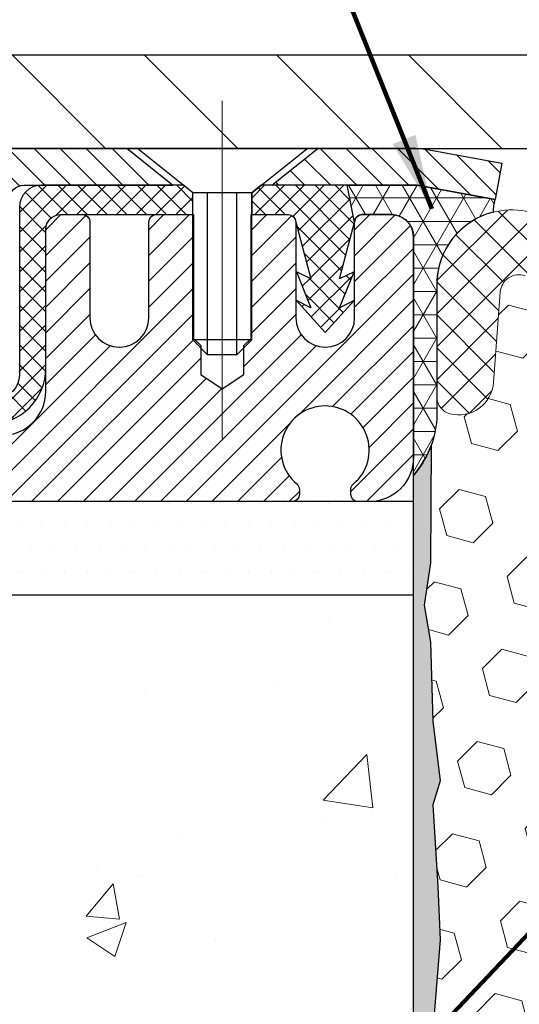
# Model space of a CAD drawing. Extents: x 81 to 3254, y -4 to 1977.
# Drawn here: x 95 to 96, y 11 to 13 of the extents above; entities that cross this region are included whole.
import ezdxf

# ---------------------------------------------------------------- set-up
doc = ezdxf.new("R2010")
doc.units = 0
doc.header["$LTSCALE"] = 5
doc.header["$MEASUREMENT"] = 0
doc.linetypes.add('CENTERX2', pattern=[4, 2.5, -0.5, 0.5, -0.5])
doc.linetypes.add('PHANTOMX2', pattern=[5, 2.5, -0.5, 0.5, -0.5, 0.5, -0.5])
doc.layers.get('DEFPOINTS').update_dxf_attribs({"linetype": 'CONTINUOUS'})
for name, color, linetype, lineweight in [('CENTERLINE - L', 1, 'CENTERX2', 18), ('CONCRETE - H', 130, 'CONTINUOUS', 9), ('CONCRETE - L', 132, 'PHANTOMX2', 20), ('CORNER BEAD - H', 50, 'CONTINUOUS', 15), ('CORNER BEAD - L', 52, 'CONTINUOUS', 25), ('COVER PLATE - L', 7, 'CONTINUOUS', 25), ('DIMS', 50, 'CONTINUOUS', 25), ('EPOXY ADHESIVE - L', 52, 'CONTINUOUS', 25), ('FOAM INSERT - H', 150, 'CONTINUOUS', 9), ('MIG CAPPING STRIP - H', 251, 'CONTINUOUS', 20), ('MIG CAPPING STRIP - L', 7, 'CONTINUOUS', 25), ('MIG FOOT - L', 7, 'CONTINUOUS', 25), ('PVC SIDESHEET - H', 150, 'CONTINUOUS', 20), ('PVC SIDESHEET - L', 150, 'CONTINUOUS', 25), ('SCREW - L', 12, 'CONTINUOUS', 25), ('SETTING BED - H', 210, 'CONTINUOUS', 15), ('SETTING BED - L', 212, 'CONTINUOUS', 25), ('SILICONE BELLOWS - H', 20, 'CONTINUOUS', 13), ('SILICONE BELLOWS - L', 22, 'CONTINUOUS', 13), ('TEXT - 4', 241, 'CONTINUOUS', 25)]:
    doc.layers.add(name, color=color, linetype=linetype, lineweight=lineweight)
doc.styles.add('ROMANS', font='romans', dxfattribs={"width": 0.9})
doc.dimstyles.get("Standard").update_dxf_attribs({"dimtxt": 0.18, "dimasz": 0.18, "dimexe": 0.18, "dimexo": 0.0625, "dimgap": 0.09, "dimtad": 0, "dimtih": 1, "dimtoh": 1, "dimdec": 4, "dimzin": 0, "dimdsep": 46, "dimtxsty": 'Standard', "dimcen": 0.09, "dimadec": 0, "dimazin": 0, "dimtfac": 1, "dimtdec": 4, "dimtofl": 0, "dimtmove": 0, "dimatfit": 3, "dimfxl": 1, "dimtolj": 1, "dimtzin": 0, "dimarcsym": 0})
pattern_1 = [(49.99999999999999, (67.27088398076309, -26.62152284835562), (1.07589027390113, -0.09412820247389266), [0.1125, -1.2375]), (355, (67.27088398076309, -26.62152284835562), (-0.2081270004195, 1.128288200550018), [0.09, -0.9899999999999999]), (100.45144446, (67.36054150226308, -26.62936686435562), (0.8677632700906679, 1.034159986452944), [0.09561028799999997, -1.051713168]), (46.18420000000002, (67.27088398076309, -26.32152284835561), (1.600861996007358, -0.2482789211896148), [0.1687499999999997, -1.856249999999998]), (96.63563548999993, (67.40428909826308, -26.34221280885562), (1.401992918511342, 1.461177901161826), [0.143415513, -1.577570639999999]), (351.1841639899999, (67.27088398076309, -26.32152284835561), (1.40199291758216, 1.461177900404985), [0.135, -1.4850000015]), (21, (67.42088398076307, -26.39652284835562), (0.8953605781776924, -0.6039283359980082), [0.1125, -1.2375]), (326.0000000000001, (67.42088398076307, -26.39652284835562), (0.3649729978823726, 1.087725067570279), [0.09, -0.9899999999999999]), (71.45144474, (67.49549736176307, -26.44685020935562), (1.260333565094957, 0.4837967292095307), [0.095610285, -1.051713168]), (37.50000000000001, (67.27088398076309, -26.62152284835562), (0.018239782975936, 0.4993407807469672), [0, -0.9779999999999999, 0, -1.005, 0, -0.9937499999999999]), (7.499999999999999, (67.27088398076309, -26.62152284835562), (0.3946043061632229, 0.5916175678235404), [0, -0.573, 0, -0.9555, 0, -0.37875]), (327.5, (66.9363839807631, -26.62152284835562), (0.8007336542586136, -0.0338323076015697), [0, -0.375, 0, -1.17, 0, -1.5525]), (317.5, (66.78638398076306, -26.62152284835562), (0.8747792540135794, 0.1501574734984764), [0, -0.4875, 0, -0.7769999999999999, 0, -1.1025])]

# ---------------------------------------------------------------- blocks, each defined once
blk = doc.blocks.new('*D11')
at = {"layer": 'DEFPOINTS', "color": 0, "transparency": 16777216}
for p in [(102.6598134059418, 15.27060531565055), (93.65981340594183, 13.00762517926995), (102.6598134059418, 13.00762517926992)]:
    blk.add_point(p, dxfattribs=at)
at = {"layer": 'DIMS', "color": 0, "lineweight": -2, "transparency": 16777216}
for p, q in [((93.65981340594183, 13.20762517926995), (93.65981340594183, 15.47060531565055)), ((102.6598134059418, 13.20762517926992), (102.6598134059418, 15.47060531565055)), ((93.85981340594184, 15.27060531565055), (96.91372912653202, 15.27060531565055)), ((102.4598134059418, 15.27060531565055), (98.98039579319868, 15.27060531565055))]:
    blk.add_line(p, q, dxfattribs=at)
at = {"layer": 'DIMS', "color": 0, "transparency": 16777216}
for points in [[(93.85981340594184, 15.30393864898388), (93.85981340594184, 15.23727198231722), (93.65981340594183, 15.27060531565055)], [(102.4598134059418, 15.30393864898388), (102.4598134059418, 15.23727198231722), (102.6598134059418, 15.27060531565055)]]:
    blk.add_solid(points, dxfattribs=at)
at = {"layer": 'DIMS', "color": 0, "transparency": 16777216, "insert": (97.94706245986535, 15.27060531565055), "char_height": 0.2, "attachment_point": 5}
blk.add_mtext('\\A1;9 IN\\P [228.6mm]', dxfattribs=at)

msp = doc.modelspace()

# ---------------------------------------------------------------- hatches: boundary and pattern name
at = {"layer": 'CONCRETE - H'}
h = msp.add_hatch(dxfattribs=at)
h.set_pattern_fill('AR-CONC', color=256, scale=0.15, style=0)
h.set_pattern_definition(pattern_1)
edge = h.paths.add_edge_path()
edge.add_line((103.6716211451183, 12.94512517927013), (103.6716211451183, 12.46609192615969))
edge.add_line((103.6716211451183, 12.46609192615969), (104.5015444908262, 12.05113025330891))
edge.add_arc((104.5149608986911, 12.07796306903902), 0.0300000000000669, 243.434948823148, 270.0000000000542)
edge.add_line((104.5149608986911, 12.04796306903896), (105.0152823916183, 12.04796306903896))
edge.add_arc((105.0152823916183, 11.98796306903896), 0.05999999999999604, 44.99999999998562, 89.99999999998653, ccw=False)
edge.add_line((105.0577087984895, 12.03038947591014), (105.1268444766081, 11.96125379779153))
edge.add_arc((105.1551287478556, 11.98953806903899), 0.03999999999999192, 225, 270)
edge.add_line((105.1551287478556, 11.94953806903899), (105.5274151406276, 11.94953806903899))
edge.add_line((105.5274151406276, 11.94953806903899), (105.5274151406276, 12.94512517927018))
edge.add_line((105.5274151406276, 12.94512517927018), (103.6716211451183, 12.94512517927013))
edge = h.paths.add_edge_path()
edge.add_line((92.64800638626312, 12.46609228590857), (92.6480063862631, 12.94512517926992))
edge.add_line((92.6480063862631, 12.94512517926992), (90.79221167125606, 12.94512517926981))
edge.add_line((90.79221167125606, 12.94512517926981), (90.79221167125606, 11.94953806903899))
edge.add_line((90.79221167125606, 11.94953806903899), (91.16449806402808, 11.94953806903899))
edge.add_arc((91.16449806402808, 11.98953806903899), 0.03999999999999293, 269.9999999999999, 314.9999999999999)
edge.add_line((91.19278233527554, 11.96125379779153), (91.26191801339418, 12.03038947591014))
edge.add_arc((91.30434442026538, 11.98796306903896), 0.05999999999999673, 90.00000000001359, 135.0000000000132, ccw=False)
edge.add_line((91.30434442026537, 12.04796306903896), (91.80466591319261, 12.04796306903896))
edge.add_arc((91.80466591319258, 12.07796306903879), 0.02999999999982909, 270.0000000000543, 296.5650511769581)
edge.add_line((91.81808232105745, 12.05113025330891), (92.64800638626312, 12.46609228590857))
h = msp.add_hatch(dxfattribs=at)
h.set_pattern_fill('AR-CONC', color=256, scale=0.15, style=0)
h.set_pattern_definition(pattern_1)
edge = h.paths.add_edge_path()
edge.add_line((96.15981340594068, 11.75024706903906), (93.91676763790339, 11.75024706903906))
edge.add_line((93.91676763790339, 11.75024706903906), (93.91676763790339, 10.96687899335741))
edge.add_line((93.91676763790339, 10.9668789933574), (93.86651549253976, 10.95897486659965))
edge.add_line((93.86651549253976, 10.95897486659965), (93.60492861130889, 10.91783003880272))
edge.add_line((93.60492861130889, 10.91783003880272), (93.6795083665561, 10.9878048427654))
edge.add_line((93.6795083665561, 10.98780484276541), (93.6795083665561, 11.01144568700667))
edge.add_line((93.6795083665561, 11.01144568700667), (93.44928502743916, 10.94801283253764))
edge.add_line((93.44928502743916, 10.94801283253764), (93.44928502743916, 11.75024706903906))
edge.add_line((93.44928502743916, 11.75024706903906), (91.88030096497643, 11.75024706903906))
edge.add_line((91.88030096497654, 11.75024706903906), (90.79221167125617, 11.75024706903895))
edge.add_spline(control_points=[(90.79221167125606, 11.75024706903893), (90.77293019297998, 11.50282936362555), (90.66841224194401, 10.16166707048555), (93.26451190162813, 10.62789894738049), (94.92282825530619, 9.355044171252402), (94.9160084735711, 7.98675839550225), (94.98702821172994, 6.744671869242239), (95.67837806377112, 6.496330097153262), (95.99428921338132, 6.501651929226014), (96.15981340594182, 6.504440346025703)], knot_values=[0, 0, 0, 0, 0.6847791214054345, 3.711941048131716, 4.933302996575495, 6.606853574585698, 7.682840322307602, 8.13680102071141, 8.636455242936067, 8.636455242936067, 8.636455242936067, 8.636455242936067], degree=3, periodic=0)
edge.add_line((96.15981340594182, 6.504440346025703), (96.15981340594068, 11.75024706903906))
at = {"layer": 'CORNER BEAD - H'}
h = msp.add_hatch(dxfattribs=at)
h.set_pattern_fill('NET3', color=256, scale=0.5, style=0)
h.set_pattern_definition([(0, (42.27568372743839, 0), (0, 0.0625), []), (59.99999999999999, (42.27568372743839, 0), (-0.05412658773652741, 0.03125000000000001), []), (120, (42.27568372743839, 0), (-0.05412658773652742, -0.03124999999999999), [])])
edge = h.paths.add_edge_path()
edge.add_line((96.17411540918262, 12.84606533575084), (96.37842544900492, 12.8089180557829))
edge.add_arc((96.45934911357291, 12.78072989921171), 0.08569254143734154, 160.7952295419445, 184.0260128699557)
edge.add_arc((96.42231340594152, 12.58066955104793), 0.2000000000000299, 104.0180077261511, 180.0000000000346)
edge.add_line((96.22231340594148, 12.58066955104781), (96.22231340594148, 12.22186941537973))
edge.add_arc((95.96304452991934, 12.2399130869251), 0.2598959871883665, 319.20975106185506, 356.01895143408404, ccw=False)
edge.add_line((96.15981340594148, 12.07012517927086), (96.15981340594182, 12.70890565171845))
edge.add_arc((96.10075852404954, 12.70890565171618), 0.05905488189228336, 2.206007625082874e-09, 90.00000000220257)
edge.add_line((96.10075852404727, 12.76796053360846), (96.0220186815309, 12.76796053360846))
edge.add_arc((96.0220186815309, 12.7482755734523), 0.01968496015615528, 90, 180.000001379196)
edge.add_line((96.00233372137474, 12.74827557297846), (95.98265020115277, 12.84670037611841))
edge.add_line((95.98265020115277, 12.84670037611841), (96.16707270356268, 12.84670037612))
edge.add_arc((96.16707270356314, 12.80733045481939), 0.03936992130061157, 79.69515353755838, 90.00000000049641, ccw=False)
at = {"layer": 'COVER PLATE - L'}
h = msp.add_hatch(dxfattribs=at)
h.set_pattern_fill('ANSI31', color=252, scale=2, angle=90, style=0)
h.set_pattern_definition([(135, (6.816134272781809, -0.005541635472567918), (-0.1767766952966369, -0.1767766952966368), [])])
h.paths.add_polyline_path([(97.69106340594183, 13.19512517927003), (94.72317874712039, 13.19512517927), (93.65981340594183, 13.00762517926995), (93.65981340594183, 12.94512517926998), (97.94106340594182, 12.94512517927004)])
at = {"layer": 'EPOXY ADHESIVE - L'}
h = msp.add_hatch(dxfattribs=at)
h.set_pattern_fill('AR-SAND', color=256, scale=0.05, style=0)
h.set_pattern_definition([(37.50000000000001, (41.93537856181736, -0.1350355275454405), (-0.003149667905480408, 0.09634118845065794), [0, -0.07600000000000001, 0, -0.085, 0, -0.08125]), (7.499999999999999, (41.93537856181736, -0.1350355275454405), (0.08848883526338636, 0.141107303261487), [0, -0.041, 0, -0.0685, 0, -0.02625]), (327.5, (41.87387856181734, -0.1350355275454405), (0.1557070930875748, 0.0002829526768482249), [0, -0.025, 0, -0.09000000000000001, 0, -0.1175]), (317.5, (41.87387856181734, -0.1350355275454405), (0.1503063302286147, 0.04388377824671246), [0, -0.0125, 0, -0.059, 0, -0.0675])])
edge = h.paths.add_edge_path()
edge.add_line((96.2705663098176, 7.165218251019155), (96.15981340594159, 7.165470134952727))
edge.add_line((96.15981340594148, 7.165470134952756), (96.15981340594057, 12.07012517927089))
edge.add_arc((95.96304452992526, 12.23991308692374), 0.2598959871822863, 319.2097510610977, 339.8617083185719)
edge.add_line((96.20705161197488, 12.15043421755728), (96.2057337748853, 11.83676085454391))
edge.add_line((96.2057337748853, 11.83676085454391), (96.1887566743027, 11.72337771622762))
edge.add_line((96.1887566743027, 11.72337771622762), (96.20546024480076, 11.62443461080949))
edge.add_line((96.20546024480076, 11.62443461080949), (96.2118717899831, 11.41305474461552))
edge.add_line((96.2118717899831, 11.41305474461552), (96.2311027784623, 11.25291922286198))
edge.add_line((96.2311027784623, 11.25291922286198), (96.2118717899831, 11.18886545846891))
edge.add_line((96.2118717899831, 11.18886545846891), (96.22469123327996, 10.97108088229908))
edge.add_line((96.22469123327996, 10.97108088229908), (96.2311027784623, 10.82828843212093))
edge.add_line((96.2311027784623, 10.82828843212093), (96.2118717899831, 10.58488279450222))
edge.add_line((96.2118717899831, 10.58488279450222), (96.22469123327996, 10.37990763828458))
edge.add_line((96.22469123327996, 10.37990763828458), (96.2118717899831, 10.04042024330494))
edge.add_line((96.2118717899831, 10.04042024330494), (96.2118717899831, 9.965428117312797))
edge.add_line((96.2118717899831, 9.965428117312797), (96.2311027784623, 9.76685989261506))
edge.add_line((96.2311027784623, 9.76685989261506), (96.2118717899831, 9.65156400532561))
edge.add_line((96.2118717899831, 9.65156400532561), (96.2311027784623, 9.478616842075837))
edge.add_line((96.2311027784623, 9.478616842075837), (96.21828333516545, 9.35050931329016))
edge.add_line((96.21828333516545, 9.35050931329016), (96.2375106765768, 9.08788510265623))
edge.add_line((96.2375106765768, 9.08788510265623), (96.21859063592196, 8.945125179269837))
edge.add_line((96.21859063592196, 8.945125179269837), (96.22208700305374, 8.808644001748718))
edge.add_line((96.22208700305374, 8.808644001748718), (96.21903068635937, 8.677271345833958))
edge.add_line((96.21903068635937, 8.677271345833958), (96.22514331974811, 8.52145731509836))
edge.add_line((96.22514331974811, 8.52145731509836), (96.20680531686266, 8.402305422666188))
edge.add_line((96.20680531686266, 8.402305422666188), (96.22208700305374, 8.237325838336659))
edge.add_line((96.22208700305374, 8.237325838336659), (96.22197566291278, 8.12756078681798))
edge.add_line((96.22197566291278, 8.12756078681798), (96.23506965376659, 7.556573866408655))
edge.add_line((96.23506965376659, 7.556573866408669), (96.24496254888653, 7.267183955795858))
edge.add_arc((96.49481659703623, 7.275725303655634), 0.2500000000000874, 181.957913764552, 206.2333607190525)
at = {"layer": 'FOAM INSERT - H'}
h = msp.add_hatch(dxfattribs=at)
h.set_pattern_fill('HEX', color=256, scale=0.59, angle=45, style=0)
h.set_pattern_definition([(45, (43.0702731529466, 0.3705816507506938), (-0.09032493426512966, 0.09032493426512968), [0.07375, -0.1475]), (165, (43.0702731529466, 0.3705816507506938), (-0.033061220536197, -0.1233861548013266), [0.07375, -0.1475]), (105, (43.12242227805906, 0.4227307758632151), (-0.1233861548013267, -0.03306122053619694), [0.07375, -0.1475])])
h.paths.add_polyline_path([(97.86772474915155, 9.64582037150862), (97.85427535628368, 9.761932758338077), (97.88339837494836, 9.959292887445628), (97.88714330300992, 10.03419144867772), (97.89129304552172, 10.37389545088197), (97.91433246533178, 10.5779746951174), (97.91766962065061, 10.75630290707238), (97.8833514641915, 10.8129896253914), (97.82515980016457, 10.83387423401413), (97.72636450184224, 10.82112934464233), (97.71474489168044, 10.87340585287853), (97.71993557860243, 10.97108088229839), (97.73275502189928, 11.18886545846823), (97.71352403342009, 11.25291922286129), (97.73275502189928, 11.41305474461484), (97.73916656708163, 11.62443461080881), (97.75587013757969, 11.72337771622693), (97.73889303699708, 11.83676085454323), (97.73757519990751, 12.150434217559, -0.07061630252708867), (97.72231340594182, 12.22186941537905), (97.72231340594182, 12.25287868148843, -0.6037567892817428), (97.57022084015274, 12.31920412188603), (97.55251076378785, 12.56065057847616, 0.4951900471193726), (97.48589537766874, 12.60410404629746, 0.3125582058194822), (97.35405350591499, 12.42072208870789), (97.35229969850538, 12.32024652950332, -0.9826972631161893), (97.17232711337728, 12.32024652950339), (97.17058320389096, 12.42015503706483, 0.9826972631162073), (96.774043607992, 12.42015503706496), (96.77229969850556, 12.32024652950329, -0.9826972631161773), (96.59232711337746, 12.32024652950335), (96.59057330596796, 12.42072208870687, 0.3125582058184811), (96.45873143421547, 12.60410404629572, 0.4951900471207484), (96.39211604809476, 12.56065057847368), (96.37440597173078, 12.31920412189507, -0.6022875121001273), (96.22262936171354, 12.25262682984334, -0.1004401262754093), (96.20705161197488, 12.15043421755718), (96.2057337748853, 11.83676085454391), (96.1887566743027, 11.72337771622762), (96.20546024480076, 11.62443461080949), (96.2118717899831, 11.41305474461552), (96.2311027784623, 11.25291922286198), (96.2118717899831, 11.18886545846891), (96.22469123327996, 10.97108088229909), (96.2311027784623, 10.82828843212093), (96.2118717899831, 10.58488279450222), (96.22469123327996, 10.37990763828458), (96.2118717899831, 10.04042024330494), (96.2118717899831, 9.965428117312797), (96.2311027784623, 9.76685989261506), (96.2118717899831, 9.65156400532561), (96.2311027784623, 9.478616842075837), (96.21828333516545, 9.35050931329016), (96.2375106765768, 9.08788510265623), (96.21859063592196, 8.945125179269837), (96.22208700305374, 8.808644001748718), (96.21903068635937, 8.677271345833958), (96.22514331974811, 8.52145731509836), (96.20680531686266, 8.402305422666188), (96.22208700305374, 8.237325838336659), (96.22197566291278, 8.12756078681798), (96.23506965376659, 7.506333024813557, -0.4242581099556257), (96.26505213954455, 7.537357986556728), (96.2888604540724, 7.537357986556728, -0.3318396350931601), (96.43263242309924, 7.430132054894301), (96.45972753471075, 7.339060111102697, 0.09341288784423567), (96.4682054431836, 7.322593442219386, 0.4356887487985736), (96.75417612557239, 7.297572141219206, 0.1457746706397961), (96.78386295307509, 7.3463441467336), (96.80028063277724, 7.408744557138078, -0.7709301519769076), (97.1871157580804, 7.408744557137808), (97.20353343778153, 7.346344146736641, 0.1457746706305277), (97.23322026528128, 7.297572141225061, 0.4518743132311294), (97.52547573782364, 7.331128647012392, 0.08010329682677528), (97.53236804379675, 7.345477699964647), (97.5573855305744, 7.42995237886069, -0.3321864432762527), (97.70121083343942, 7.537357986555918), (97.75550371742123, 7.537357986555918), (97.75799758206303, 8.129952905486306), (97.77710977190794, 8.287803547500914), (97.79658540678658, 8.409266402402068), (97.7980349427561, 8.517786420032294), (97.8119209310312, 8.673100797314774), (97.81542886495232, 8.804462169846573), (97.82573641456578, 8.94059846486607), (97.81396907007912, 9.08412509398903), (97.84628724951484, 9.345461470995389), (97.83988118523907, 9.47404933744673)])
at = {"layer": 'MIG CAPPING STRIP - H'}
h = msp.add_hatch(dxfattribs=at)
h.set_pattern_fill('ANSI31', color=256, scale=0.3936999999999999, angle=90, style=0)
h.set_pattern_definition([(135, (460.1793839146951, 628.3224910950087), (-0.03479849246914297, -0.03479849246914296), [])])
h.paths.add_polyline_path([(94.97871504767978, 12.29552147847994), (95.07713985083252, 12.29552147847994), (95.07713985083252, 12.80733045485999, -0.4142135623714968), (95.11650977209071, 12.84670037612), (95.51513022485166, 12.84670037612), (95.39209922091256, 12.94512517927001), (95.07713985083252, 12.94512517927001, 0.4142135623733082), (94.97871504767978, 12.84670037612)])
h.paths.add_polyline_path([(95.90390819729079, 12.94512517927001), (95.78087719335896, 12.84670037612), (96.1670727035628, 12.84670037612, -0.04499370036918091), (96.17411540918262, 12.84606533575084), (96.37842544900492, 12.8089180557829), (96.39603221303993, 12.90575525801), (96.1917221732249, 12.94290253797703, 0.04499370036660556), (96.1670727035628, 12.94512517927001)])
h = msp.add_hatch(dxfattribs=at)
h.set_pattern_fill('ANSI31', color=256, scale=0.39, angle=180, style=0)
h.set_pattern_definition([(225, (67.27088398076309, -26.62152284835562), (0.03447145558284418, -0.0344714555828442), [])])
edge = h.paths.add_edge_path()
edge.add_line((93.91572789411613, 12.00024706903838), (94.04121951813205, 12.1774117147084))
edge.add_line((94.04121951813205, 12.1774117147084), (95.0574556106617, 12.1774117147084))
edge.add_arc((95.05745561065898, 12.29552147848568), 0.1181097637772837, 270.0000000013236, 360.0000000013236)
edge.add_line((95.17556537443626, 12.29552147848841), (95.17556537443626, 12.72859061234846))
edge.add_arc((95.214935295699, 12.72859061234573), 0.03936992126273253, 89.9999999960292, 179.9999999960292, ccw=False)
edge.add_line((95.21493529570172, 12.76796053360846), (95.273990177589, 12.76796053360846))
edge.add_arc((95.27399017758854, 12.74827557297891), 0.01968496062954728, -1.3235990081739146e-09, 89.9999999986764, ccw=False)
edge.add_line((95.29367513821809, 12.74827557297846), (95.29367513821809, 12.49197738557592))
edge.add_arc((95.3720212815265, 12.49197738557683), 0.0783461433084085, 180.0000000006651, 270.0000000006651)
edge.add_line((95.37202128152741, 12.41363124226842), (95.37280867994879, 12.41363124226842))
edge.add_arc((95.3728086799497, 12.49197738557683), 0.0783461433084085, 269.9999999993349, 359.9999999993349)
edge.add_line((95.45115482325811, 12.49197738557592), (95.45115482325811, 12.74827557297846))
edge.add_arc((95.47083978388766, 12.74827557297891), 0.01968496062954728, 90.0000000013236, 180.0000000013236, ccw=False)
edge.add_line((95.4708397838872, 12.76796053360846), (95.57086202568782, 12.76796053360846))
edge.add_line((95.57086202568782, 12.76796053360846), (95.57086202568782, 12.43706466559939))
edge.add_line((95.57086202568782, 12.43706466559939), (95.59014762665494, 12.41773402003633))
edge.add_line((95.59014762665494, 12.41773402003633), (95.59014762665494, 12.34059161616602))
edge.add_line((95.59014762665494, 12.34059161616602), (95.64800442955631, 12.30202041423178))
edge.add_line((95.64800442955631, 12.30202041423178), (95.70586123246495, 12.34059161616602))
edge.add_line((95.70586123246495, 12.34059161616602), (95.70586123246495, 12.41773402003633))
edge.add_line((95.70586123246495, 12.41773402003633), (95.72514683343208, 12.43701962100437))
edge.add_line((95.72514683343208, 12.43701962100437), (95.72514683343208, 12.76796053360846))
edge.add_line((95.72514683343208, 12.76796053360846), (95.8251690752327, 12.76796053360846))
edge.add_arc((95.82516907523224, 12.74827557297891), 0.01968496062954728, -1.3235990081739146e-09, 89.9999999986764, ccw=False)
edge.add_line((95.84485403586179, 12.74827557297846), (95.84485403586179, 12.49197738557592))
edge.add_arc((95.92320017916656, 12.49197738557319), 0.07834614330477052, 179.9999999980046, 269.9999999980046)
edge.add_line((95.92320017916383, 12.41363124226842), (95.92398757759248, 12.41363124226842))
edge.add_arc((95.9239875775934, 12.49197738557683), 0.0783461433084085, 269.9999999993349, 359.9999999993349)
edge.add_line((96.0023337209018, 12.49197738557592), (96.0023337209018, 12.74827557297846))
edge.add_arc((96.02201868153135, 12.74827557297891), 0.01968496062954728, 90.0000000013236, 180.0000000013236, ccw=False)
edge.add_line((96.0220186815309, 12.76796053360846), (96.10075852404727, 12.76796053360846))
edge.add_arc((96.10075852404954, 12.70890565171618), 0.05905488189227981, 2.2059793991502374e-09, 90.00000000220598, ccw=False)
edge.add_line((96.15981340594182, 12.70890565171845), (96.15981340594182, 12.11835683281839))
edge.add_arc((96.0417036421609, 12.1183568328193), 0.1181097637809216, 269.9999999995588, 359.9999999995588, ccw=False)
edge.add_line((96.04170364215999, 12.00024706903838), (96.01178250200202, 12.00024706903929))
edge.add_arc((96.01178250200202, 12.01993202966838), 0.01968496062909253, 180, 270, ccw=False)
edge.add_line((95.99209754137293, 12.01993202966838), (95.99209754137293, 12.03249295093298))
edge.add_arc((96.0117825020035, 12.03249295093096), 0.01968496063056335, 130.0052008789507, 179.9999999941058, ccw=False)
edge.add_arc((95.92320017916747, 12.13804179345098), 0.1181097637834833, 310.0052008848459, 589.9947991151541)
edge.add_arc((95.83461785633143, 12.03249295093096), 0.01968496063056591, 5.894207788514905e-09, 49.994799121049425, ccw=False)
edge.add_line((95.854302816962, 12.03249295093298), (95.854302816962, 12.01993202966838))
edge.add_arc((95.83461785633246, 12.01993202966793), 0.01968496062954728, -89.9999999986764, 1.3235990081739146e-09, ccw=False)
edge.add_line((95.83461785633291, 12.00024706903838), (93.91572789411613, 12.00024706903929))
at = {"layer": 'PVC SIDESHEET - H'}
h = msp.add_hatch(dxfattribs=at)
h.set_pattern_fill('ANSI37', color=256, scale=0.3, angle=90, style=0)
h.set_pattern_definition([(135, (67.27088398076309, -26.62152284835562), (-0.02651650429449553, -0.02651650429449553), []), (225, (67.27088398076309, -26.62152284835562), (0.02651650429449553, -0.02651650429449553), [])])
edge = h.paths.add_edge_path()
edge.add_line((91.32526539477, 11.87867206903897), (91.83754805784623, 11.87867206903897))
edge.add_arc((91.83754805784623, 11.93867206903897), 0.05999999999999517, 270.0000000000034, 296.5650511769081)
edge.add_line((91.86438087357614, 11.88500643757889), (92.69970705930167, 12.30266953043846))
edge.add_arc((92.71312346716651, 12.27583671470843), 0.02999999999999379, 90, 116.5650511769081, ccw=False)
edge.add_line((92.71312346716651, 12.30583671470842), (94.50455483473685, 12.30583671470842))
edge.add_arc((94.50455483473685, 12.26583671470843), 0.03999999999999915, 45.0000000000108, 90.00000000001017, ccw=False)
edge.add_line((94.53283910598431, 12.29412098595589), (94.60197478410295, 12.22498530783722))
edge.add_arc((94.64440119097414, 12.2674117147084), 0.06000000000000089, 225, 270)
edge.add_line((94.64440119097414, 12.2074117147084), (95.02556537490922, 12.2074117147084))
edge.add_arc((95.02556537490922, 12.35741171470841), 0.1500000000000057, 270, 359.9999999999973)
edge.add_line((95.1755653749092, 12.35741171470841), (95.1755653749092, 12.72859061234846))
edge.add_arc((95.2149352959341, 12.72859061258356), 0.03936992102489967, 90.00000034215168, 180.0000003421518, ccw=False)
edge.add_line((95.214935295699, 12.76796053360846), (95.5692699684546, 12.76796053360846))
edge.add_line((95.5692699684546, 12.76796053360846), (95.5692699684546, 12.82638037512061))
edge.add_line((95.5692699684546, 12.82638037512062), (95.54386996720667, 12.84670037611991))
edge.add_line((95.54386996720667, 12.84670037611991), (95.16375439853029, 12.84670037612121))
edge.add_arc((95.1637543985321, 12.78764549423209), 0.05905488188909658, 90.00000000176482, 180.0000000017648)
edge.add_line((95.10469951664301, 12.78764549423028), (95.10469951664301, 12.33827771470837))
edge.add_arc((95.04469951664306, 12.33827771470837), 0.05999999999999872, -90, 0, ccw=False)
edge.add_line((95.04469951664306, 12.27827771470837), (94.66547057803793, 12.27827771470837))
edge.add_arc((94.66547057803781, 12.31827771470837), 0.03999999999999915, 225.0000000000108, 270.0000000000102, ccw=False)
edge.add_line((94.63718630679035, 12.2899934434609), (94.56805062867171, 12.35912912157957))
edge.add_arc((94.52562422180053, 12.31670271470838), 0.06000000000000089, 45, 90)
edge.add_line((94.52562422180053, 12.37670271470839), (92.70347631319807, 12.37670271470839))
edge.add_arc((92.70347631319807, 12.31670271470838), 0.06000000000000227, 90.00000000000337, 116.5650511769081)
edge.add_line((92.67664349746816, 12.37036834616848), (91.84131731174274, 11.95270525330891))
edge.add_arc((91.82790090387779, 11.97953806903894), 0.03000000000000173, 270.00000000000676, 296.56505117690807, ccw=False)
edge.add_line((91.82790090387779, 11.94953806903894), (91.32526539477, 11.94953806903894))
edge.add_line((91.32526539477, 11.94953806903894), (91.32526539477, 11.87867206903897))
edge = h.paths.add_edge_path()
edge.add_line((95.75214965474233, 12.8467003761192), (95.72674965349462, 12.82638037512106))
edge.add_line((95.72674965349462, 12.82638037512106), (95.72674965349462, 12.76796053360846))
edge.add_line((95.72674965349462, 12.76796053360846), (95.82516907570563, 12.76796053360846))
edge.add_arc((95.82516907570518, 12.74827557297891), 0.01968496062954728, -1.3235990081739146e-09, 89.9999999986764, ccw=False)
edge.add_line((95.84485403633472, 12.74827557297846), (95.88502267691685, 12.59607971155634))
edge.add_line((95.88502267691685, 12.59607971155634), (95.8464514749826, 12.61536531252347))
edge.add_line((95.8464514749826, 12.61536531252347), (95.88502267691685, 12.51893730768603))
edge.add_line((95.88502267691685, 12.51893730768603), (95.8464514749826, 12.53822290865406))
edge.add_line((95.8464514749826, 12.53822290865406), (95.9235938788511, 12.45300116352843))
edge.add_line((95.9235938788511, 12.45300116352843), (96.00073628272686, 12.53822290865406))
edge.add_line((96.00073628272686, 12.53822290865406), (95.96216508079262, 12.51893730768603))
edge.add_line((95.96216508079262, 12.51893730768603), (96.00073628272686, 12.61536531252347))
edge.add_line((96.00073628272686, 12.61536531252347), (95.96216508079262, 12.59607971155634))
edge.add_line((95.96216508079262, 12.59607971155634), (96.00233372137474, 12.74827557297846))
edge.add_line((96.00233372137474, 12.74827557297846), (95.98265020115277, 12.84670037611841))
edge.add_line((95.98265020115277, 12.84670037611841), (95.75214965474233, 12.84670037611919))
at = {"layer": 'SETTING BED - H', "linetype": 'Continuous'}
h = msp.add_hatch(dxfattribs=at)
h.set_pattern_fill('DOTS', color=256, scale=0.9842500000000001, style=0)
h.set_pattern_definition([(0, (0, 0), (0.0307578125, 0.061515625), [0, -0.061515625])])
h.paths.add_polyline_path([(96.15981340594239, 12.00024706903838), (93.9083460338784, 12.00024706903838), (93.86651549253976, 11.94119218714837), (93.86651549253976, 10.95897486659965), (93.91676763790339, 10.9668789933574), (93.91676763790339, 11.75024706903906), (96.15981340594239, 11.75024706903906)])
at = {"layer": 'SILICONE BELLOWS - H'}
h = msp.add_hatch(dxfattribs=at)
h.set_pattern_fill('ANSI37', color=256, scale=0.5, style=0)
h.set_pattern_definition([(45, (6.816134272781838, -0.005541635472553708), (-0.04419417382415922, 0.04419417382415922), []), (135, (6.816134272781838, -0.005541635472553708), (-0.04419417382415922, -0.04419417382415922), [])])
edge = h.paths.add_edge_path()
edge.add_arc((97.67543840594148, 12.28067572820268), 0.04687500000005566, 284.4775121786647, 359.9999999999088)
edge.add_line((97.72231340594159, 12.2806757282026), (97.72231340594125, 12.58066955104884))
edge.add_arc((97.52231340594211, 12.58066955104792), 0.1999999999992212, 2.656399269968673e-10, 104.4077148831627)
edge.add_arc((97.55231340593708, 12.46389254598171), 0.320568938420059, 104.407714882182, 135.882305161905)
edge.add_arc((97.46453514820531, 12.54900817775373), 0.1982999999999854, 135.8823051627649, 178.9999999999841)
edge.add_line((97.26626535025584, 12.55246898995028), (97.26231340594144, 12.32606225181354))
edge.add_line((97.26231340594133, 12.32606225181354), (97.25836146162705, 12.55246898994911))
edge.add_arc((97.06009166367893, 12.5490081777493), 0.1982999999986597, 1.000000000956377, 44.11769483824443)
edge.add_arc((96.97231340593966, 12.4638925459831), 0.3205689384200782, 44.11769483704132, 135.8823051626271)
edge.add_arc((96.88453514820527, 12.54900817775248), 0.1982999999999696, 135.8823051628699, 179.0000000000214)
edge.add_line((96.6862653502558, 12.55246898994892), (96.68231340594151, 12.3260622518135))
edge.add_line((96.68231340594151, 12.32606225181351), (96.67836146162735, 12.55246898994794))
edge.add_arc((96.48009166367878, 12.5490081777493), 0.198299999999094, 1.000000000616929, 44.11769483600794)
edge.add_arc((96.39231340593905, 12.463892545985), 0.3205689384195939, 44.11769483534302, 75.59228511660065)
edge.add_arc((96.42231340594152, 12.58066955104792), 0.200000000000032, 75.5922851172203, 180.0000000000341)
edge.add_line((96.22231340594148, 12.58066955104781), (96.22231340594159, 12.2806757282026))
edge.add_arc((96.26918840593068, 12.28067572821666), 0.04687499998908606, 180.0000000171964, 255.5224878384684)
edge.add_arc((96.28090715594136, 12.32606225181355), 0.09375000000000903, 255.5224878212474, 355.8048724010681)
edge.add_line((96.37440597173078, 12.31920412189507), (96.39211604809476, 12.5606505784737))
edge.add_arc((96.44198208318257, 12.55699290918382), 0.05000000000002141, 70.42825132009398, 175.8048724010495, ccw=False)
edge.add_arc((96.39230350801905, 12.41726127651053), 0.1982999999993934, 1.000000000207308, 70.42825132033892, ccw=False)
edge.add_line((96.59057330596796, 12.42072208870775), (96.59232711337746, 12.32024652950335))
edge.add_arc((96.68231340594151, 12.32181724608265), 0.09000000000000098, 180.9999999999511, 359.0000000000117)
edge.add_line((96.77229969850556, 12.32024652950329), (96.77404360799189, 12.42015503706494))
edge.add_arc((96.97231340594148, 12.41669422486848), 0.1983000000000082, 0.9999999999512283, 179.0000000000124, ccw=False)
edge.add_line((97.17058320389096, 12.42015503706483), (97.17232711337728, 12.32024652950341))
edge.add_arc((97.26231340594133, 12.32181724608267), 0.09000000000000098, 180.9999999999511, 359.0000000000117)
edge.add_line((97.35229969850538, 12.32024652950334), (97.35405350591499, 12.42072208870789))
edge.add_arc((97.55232330386447, 12.41726127651141), 0.198299999999994, 109.5717486795948, 179.0000000000123, ccw=False)
edge.add_arc((97.50264472870107, 12.55699290918636), 0.04999999999908038, 4.195127599752482, 109.57174868040411, ccw=False)
edge.add_line((97.55251076378785, 12.56065057847687), (97.57022084015217, 12.31920412189507))
edge.add_arc((97.66371965595319, 12.32606225180535), 0.09375000001100443, 184.1951275934123, 284.4775121732324)

# ---------------------------------------------------------------- linework, layer by layer
at = {"layer": 'CENTERLINE - L'}
msp.add_line((95.64800981050509, 12.16909050409618), (95.64800981050509, 13.07212254189221), dxfattribs=at)
at = {"layer": 'CONCRETE - L'}
for q in [(93.91676763790339, 11.75024706903901), (96.15981340594182, 6.504440346025703)]:
    msp.add_line((96.15981340594239, 11.75024706903906), q, dxfattribs=at)
at = {"layer": 'CORNER BEAD - L'}
msp.add_lwpolyline([(96.17411540918262, 12.84606533575084), (96.37842544900492, 12.8089180557829, 0.1017120011314319), (96.37386803756557, 12.77471347979328, 0.3442397263436549), (96.22231340594148, 12.58066955104781), (96.22231340594148, 12.22186941537973, -0.1620058556709634), (96.15981340594148, 12.07012517927086), (96.15981340594182, 12.70890565171845, 0.4142135623730774), (96.10075852404727, 12.76796053360846), (96.0220186815309, 12.76796053360846, 0.4142135694234773), (96.00233372137474, 12.74827557297846), (95.98265020115277, 12.84670037611841), (96.1670727035628, 12.84670037612, -0.04499370034111339)], format="xyb", close=True, dxfattribs=at)
at = {"layer": 'COVER PLATE - L'}
for p, q in [((94.72317874712037, 13.19512517926999), (101.5964480647636, 13.19512517927009)), ((93.65981340594182, 12.94512517926998), (102.6598134059418, 12.9451251792701))]:
    msp.add_line(p, q, dxfattribs=at)
at = {"layer": 'EPOXY ADHESIVE - L'}
msp.add_lwpolyline([(96.15981340594182, 7.141240953768545), (96.15981340594057, 12.07012517927086, 0.09035585911871209), (96.20705161197488, 12.15043421755728), (96.2057337748853, 11.83676085454391), (96.1887566743027, 11.72337771622762), (96.20546024480076, 11.62443461080949), (96.2118717899831, 11.41305474461552), (96.2311027784623, 11.25291922286198), (96.2118717899831, 11.18886545846891), (96.22469123327996, 10.97108088229908), (96.2311027784623, 10.82828843212093), (96.2118717899831, 10.58488279450222), (96.22469123327996, 10.37990763828458), (96.2118717899831, 10.04042024330494), (96.2118717899831, 9.965428117312797), (96.2311027784623, 9.76685989261506), (96.2118717899831, 9.65156400532561), (96.2311027784623, 9.478616842075837), (96.21828333516545, 9.35050931329016), (96.2375106765768, 9.08788510265623), (96.21859063592196, 8.945125179269837), (96.22208700305374, 8.808644001748718)], format="xyb", dxfattribs=at)
at = {"layer": 'MIG CAPPING STRIP - L'}
msp.add_lwpolyline([(96.1670727035628, 12.94512517927001, -0.04499370036651164), (96.1917221732249, 12.94290253797703), (96.39603221303993, 12.90575525801), (96.37842544900492, 12.8089180557829), (96.17411540918262, 12.84606533575084, 0.04499370036651164), (96.1670727035628, 12.84670037612), (95.78087719335896, 12.84670037612), (95.90390819729079, 12.94512517927001), (96.1670727035628, 12.94512517927001), (95.07713985083252, 12.94512517927001, 0.414213562373095), (94.97871504767978, 12.84670037612), (94.97871504767978, 12.29552147847994), (95.07713985083252, 12.29552147847994), (95.07713985083252, 12.80733045485999, -0.414213562373095), (95.11650977209071, 12.84670037612), (95.51513022485166, 12.84670037612), (95.39209922091256, 12.94512517927001)], format="xyb", dxfattribs=at)
at = {"layer": 'MIG FOOT - L'}
msp.add_lwpolyline([(95.0574556106617, 12.1774117147084, 0.414213562373095), (95.17556537443626, 12.29552147848841), (95.17556537443626, 12.72859061234846, -0.414213562373095), (95.21493529570172, 12.76796053360846), (95.273990177589, 12.76796053360846, -0.414213562373095), (95.29367513821809, 12.74827557297846), (95.29367513821809, 12.49197738557592, 0.414213562373095), (95.37202128152741, 12.41363124226842), (95.37280867994879, 12.41363124226842, 0.414213562373095), (95.45115482325811, 12.49197738557592), (95.45115482325811, 12.74827557297846, -0.414213562373095), (95.4708397838872, 12.76796053360846), (95.57086202568782, 12.76796053360846), (95.57086202568782, 12.43706466559939), (95.59014762665494, 12.41773402003633), (95.59014762665494, 12.34059161616602), (95.64800442955631, 12.30202041423178), (95.70586123246495, 12.34059161616602), (95.70586123246495, 12.41773402003633), (95.72514683343208, 12.43701962100437), (95.72514683343208, 12.76796053360846), (95.8251690752327, 12.76796053360846, -0.414213562373095), (95.84485403586179, 12.74827557297846), (95.84485403586179, 12.49197738557592, 0.414213562373095), (95.92320017916383, 12.41363124226842), (95.92398757759248, 12.41363124226842, 0.414213562373095), (96.0023337209018, 12.49197738557592), (96.0023337209018, 12.74827557297846, -0.414213562373095), (96.0220186815309, 12.76796053360846), (96.10075852404727, 12.76796053360846, -0.414213562373095), (96.15981340594182, 12.70890565171845), (96.15981340594182, 12.11835683281839, -0.414213562373095), (96.04170364215999, 12.00024706903838), (96.01178250200202, 12.00024706903929, -0.414213562373095), (95.99209754137293, 12.01993202966838), (95.99209754137293, 12.03249295093298, -0.2216708542871942), (95.99912788445683, 12.04757135700635, 2.747089477197088), (95.8472724738781, 12.04757135700635, -0.2216708542871943), (95.854302816962, 12.03249295093298), (95.854302816962, 12.01993202966838, -0.414213562373095), (95.83461785633291, 12.00024706903838), (93.91572789411613, 12.00024706903929)], format="xyb", dxfattribs=at)
at = {"layer": 'PVC SIDESHEET - L'}
msp.add_lwpolyline([(92.71312346716651, 12.30583671470842), (94.50455483473685, 12.30583671470842, -0.1989123673796587), (94.53283910598431, 12.29412098595589), (94.60197478410295, 12.22498530783722, 0.1989123673796589), (94.64440119097414, 12.2074117147084), (95.02556537490922, 12.2074117147084, 0.4142135623730895), (95.1755653749092, 12.35741171470841), (95.1755653749092, 12.72859061234846, -0.414213562373095), (95.214935295699, 12.76796053360846), (95.5692699684546, 12.76796053360846), (95.5692699684546, 12.82638037512062), (95.54386996720667, 12.84670037611991), (95.16375439853029, 12.84670037612119, 0.414213562373095), (95.10469951664301, 12.78764549423028), (95.10469951664301, 12.33827771470837, -0.414213562373095), (95.04469951664306, 12.27827771470837), (94.66547057803781, 12.27827771470837, -0.198912367379658), (94.63718630679035, 12.2899934434609), (94.56805062867171, 12.35912912157958, 0.198912367379658), (94.52562422180053, 12.37670271470839), (92.70347631319807, 12.37670271470839, 0.1164338214650925)], format="xyb", dxfattribs=at)
msp.add_lwpolyline([(95.75214965474233, 12.8467003761192), (95.72674965349462, 12.82638037512106), (95.72674965349462, 12.76796053360846), (95.82516907570563, 12.76796053360846, -0.414213562373095), (95.84485403633472, 12.74827557297846), (95.88502267691685, 12.59607971155634), (95.8464514749826, 12.61536531252347), (95.88502267691685, 12.51893730768603), (95.8464514749826, 12.53822290865406), (95.9235938788511, 12.45300116352843), (96.00073628272686, 12.53822290865406), (95.96216508079262, 12.51893730768603), (96.00073628272686, 12.61536531252347), (95.96216508079262, 12.59607971155634), (96.00233372137474, 12.74827557297846), (95.98265020115277, 12.84670037611841)], format="xyb", close=True, dxfattribs=at)
at = {"layer": 'SCREW - L'}
for p, q in [((95.87438685821986, 12.94449013890085), (95.42163276373618, 12.94449013890085)), ((95.56926996845438, 12.82638037512083), (95.42163276373618, 12.94449013890085)), ((95.7267496534944, 12.82638037512083), (95.87438685821986, 12.94449013890085)), ((95.5692699684546, 12.43268116252835), (95.5692699684546, 12.82638037512062)), ((95.7267496534944, 12.82638037512083), (95.56926996845438, 12.82638037512083)), ((95.60863988972007, 12.39331124126926), (95.60863988972007, 12.82638037512083)), ((95.68737973223644, 12.39331124126926), (95.68737973223644, 12.82638037512083)), ((95.72674965349462, 12.43268116252835), (95.72674965349462, 12.82638037512083)), ((95.60863988972007, 12.39331124126926), (95.5692699684546, 12.43268116252835)), ((95.72674965349462, 12.43268116252835), (95.5692699684546, 12.43268116252835)), ((95.68737973223644, 12.39331124126926), (95.72674965349462, 12.43268116252835)), ((95.68737973223644, 12.39331124126926), (95.60863988972007, 12.39331124126926))]:
    msp.add_line(p, q, dxfattribs=at)
at = {"layer": 'SETTING BED - L'}
for p, q in [((96.15981340594239, 12.00024706903838), (93.9083460338784, 12.00024706903838)), ((96.15981340594239, 11.75024706903906), (96.15981340594239, 12.00024706903838)), ((96.15981340594239, 11.75024706903906), (93.91676763790339, 11.75024706903906))]:
    msp.add_line(p, q, dxfattribs=at)
at = {"layer": 'SILICONE BELLOWS - L'}
msp.add_lwpolyline([(96.47207746688856, 12.77437948429368, 0.4899366871448163), (96.22231340594148, 12.58066955104781), (96.22231340594159, 12.2806757282026, 0.3419987131547466), (96.25746965595273, 12.23528920463387, 0.4678085754018813), (96.37440597173078, 12.31920412189507), (96.39211604809476, 12.56065057847368, -0.4951900471225718), (96.4587314342157, 12.60410404629562, -0.3125582058168404)], format="xyb", dxfattribs=at)

# ---------------------------------------------------------------- dimensions: what is measured, and where the dimension line sits
at = {"layer": 'DIMS'}
dim = msp.add_linear_dim(base=(102.6598134059418, 15.27060531565055), p1=(93.65981340594183, 13.00762517926995), p2=(102.6598134059418, 13.00762517926992), text='<>\\P[]', dimstyle='Standard', override={"dimtxt": 0.2, "dimasz": 0.2, "dimexe": 0.2, "dimexo": 0.2, "dimgap": 0.2, "dimlunit": 5, "dimpost": ' IN', "dimfrac": 2}, dxfattribs=at)
dim.commit()
dim.dimension.update_dxf_attribs({"geometry": '*D11', "text_midpoint": (97.94706245986535, 15.27060531565055), "dimtype": 160})

# ---------------------------------------------------------------- leaders
at = {"layer": 'TEXT - 4'}
for points in [[(97.72676317268804, 12.6867447047614), (95.28770479698025, 19.01723273756032), (94.6773004848346, 19.01723273756032)], [(96.92305925288878, 12.67762844543322), (94.79963572295864, 18.04702581116872), (94.39839816865319, 18.04702581116872)], [(96.20912288878112, 12.78328435405896), (94.45010253689877, 17.18073044916613), (93.95095945915118, 17.18073044916613)], [(96.95015469696263, 11.3549780396956), (93.92909843256699, 8.16305532141476), (93.61973699646067, 8.162367078715477)]]:
    msp.add_leader(points, dimstyle='Standard', override={"dimtxt": 0.7, "dimasz": 0.2, "dimexe": 0.5, "dimexo": 0.5, "dimtih": 0, "dimtoh": 0, "dimtxsty": 'ROMANS', "dimdle": 0.05, "dimclrd": 256, "dimclre": 256, "dimclrt": 256, "dimtfac": 0.3, "dimlwd": 65535, "dimlwe": 65535}, dxfattribs=at)

doc.saveas('drawing.dxf')
